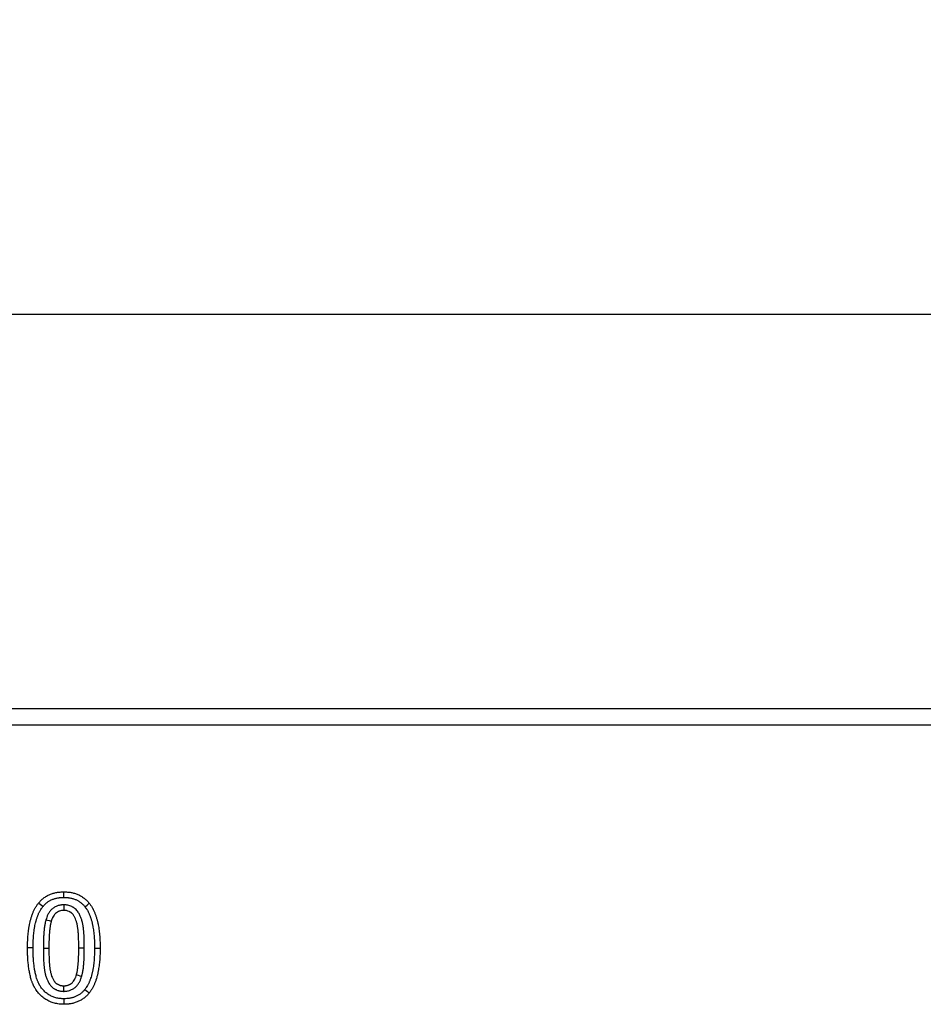
# Model space of a CAD drawing. Extents: x 3548 to 8004, y 648 to 3132.
# Drawn here: x 4211 to 4374, y 2951 to 3129 of the extents above; entities that cross this region are included whole.
import ezdxf

# ---------------------------------------------------------------- set-up
doc = ezdxf.new("R2010")
doc.units = 0
doc.header["$PDSIZE"] = -1
doc.layers.get('0').update_dxf_attribs({"color": 10, "linetype": 'CONTINUOUS'})
doc.layers.get('DEFPOINTS').update_dxf_attribs({"color": 10, "linetype": 'CONTINUOUS'})
doc.layers.add('ACO_DIM', color=10, linetype='CONTINUOUS')
doc.layers.add('ACO_DIM___10', color=10, linetype='CONTINUOUS')
doc.styles.add('ACO', font='trebuc.ttf', dxfattribs={"width": 0.8})
doc.dimstyles.new('ACO', dxfattribs={"dimscale": 10, "dimtxt": 2.5, "dimasz": 2.5, "dimexe": 1.25, "dimexo": 0.625, "dimtad": 1, "dimtxsty": 'ACO', "dimblk": 'OBLIQUE', "dimcen": 2.5, "dimclrd": 256, "dimclre": 256, "dimclrt": 256, "dimazin": 3, "dimtfac": 1, "dimtmove": 0, "dimatfit": 3})

# ---------------------------------------------------------------- blocks, each defined once
blk = doc.blocks.new('_OBLIQUE')
at = {"color": 0, "linetype": 'BYBLOCK'}
blk.add_line((-0.5, -0.5), (0.5, 0.5), dxfattribs=at)
blk = doc.blocks.new('*D7')
at = {"layer": 'ACO_DIM'}
for p, q in [((3566.91, 3010.81), (3566.91, 3094.24)), ((4566.91, 3010.81), (4566.91, 3094.24)), ((3566.91, 3075.49), (4566.91, 3075.49))]:
    blk.add_line(p, q, dxfattribs=at)
at = {"layer": 'DEFPOINTS', "color": 0}
for p in [(4566.91, 3075.49), (3566.91, 3001.44), (4566.91, 3001.44)]:
    blk.add_point(p, dxfattribs=at)
at = {"layer": 'ACO_DIM', "xscale": 37.5, "yscale": 37.5, "zscale": 37.5, "rotation": 180}
blk.add_blockref('_OBLIQUE', (3566.91, 3075.49), dxfattribs=at)
at = {"layer": 'ACO_DIM', "xscale": 37.5, "yscale": 37.5, "zscale": 37.5}
blk.add_blockref('_OBLIQUE', (4566.91, 3075.49), dxfattribs=at)
at = {"layer": 'ACO_DIM', "insert": (4066.91, 3103.94), "char_height": 37.5, "attachment_point": 5, "style": 'ACO'}
blk.add_mtext('1000', dxfattribs=at)
blk = doc.blocks.new('10982_-_1')
at = {"linetype": 'CONTINUOUS'}
for p, q in [((3, 320), (997, 320)), ((997, 317), (3, 317))]:
    blk.add_line(p, q, dxfattribs=at)
at = {"linetype": 'CONTINUOUS', "flags": 128}
for points in [[(652.18, 286), (652.18, 286.3), (652.18, 286.6), (652.18, 287)], [(648.4, 284.34), (648.16, 284.53), (647.93, 284.72), (647.62, 284.97)], [(652.18, 284.67), (652.18, 284.37), (652.18, 284.07), (652.18, 283.67)], [(655.98, 284.31), (656.37, 284.63), (656.75, 284.94)], [(648.96, 281.99), (649.24, 281.9), (649.53, 281.82), (649.92, 281.7)], [(646.64, 276.91), (646.34, 276.9), (646.04, 276.9), (645.64, 276.9)], [(648.49, 276.86), (648.79, 276.86), (649.09, 276.86), (649.49, 276.86)], [(655.87, 276.86), (655.57, 276.86), (655.27, 276.86), (654.87, 276.86)], [(657.72, 276.86), (658.02, 276.86), (658.32, 276.86), (658.72, 276.86)], [(655.4, 271.75), (655.11, 271.84), (654.83, 271.93), (654.44, 272.04)], [(652.18, 269.08), (652.18, 269.38), (652.18, 269.68), (652.18, 270.08)], [(655.96, 269.41), (656.2, 269.22), (656.43, 269.03), (656.74, 268.77)], [(652.18, 267.74), (652.18, 267.44), (652.18, 267.14), (652.18, 266.74)]]:
    blk.add_lwpolyline(points, dxfattribs=at)
at = {"linetype": 'CONTINUOUS'}
for points, knots in [([(647.62, 284.97), (647.76, 285.13), (647.9, 285.3), (648.2, 285.6), (648.37, 285.74), (648.62, 285.94), (648.71, 286), (648.89, 286.12), (648.98, 286.18), (649.17, 286.29), (649.26, 286.34), (649.46, 286.44), (649.56, 286.48), (649.75, 286.57), (649.85, 286.61), (650.06, 286.68), (650.16, 286.71), (650.37, 286.77), (650.47, 286.8), (650.68, 286.85), (650.79, 286.87), (651, 286.91), (651.11, 286.93), (651.27, 286.95), (651.32, 286.95), (651.43, 286.96), (651.48, 286.97), (651.75, 286.99), (651.96, 286.99), (652.18, 287)], [0, 0, 0, 0, 0.125, 0.125, 0.25, 0.25, 0.3125, 0.3125, 0.375, 0.375, 0.4375, 0.4375, 0.5, 0.5, 0.5625, 0.5625, 0.625, 0.625, 0.6875, 0.6875, 0.75, 0.75, 0.8125, 0.8125, 0.84375, 0.84375, 0.875, 0.875, 1, 1, 1, 1]), ([(648.4, 284.34), (648.53, 284.49), (648.65, 284.63), (648.88, 284.86), (649.01, 284.97), (649.22, 285.14), (649.29, 285.19), (649.43, 285.28), (649.5, 285.33), (649.65, 285.41), (649.73, 285.45), (649.88, 285.53), (649.97, 285.57), (650.13, 285.64), (650.21, 285.67), (650.38, 285.73), (650.46, 285.76), (650.62, 285.81), (650.71, 285.83), (650.89, 285.87), (650.98, 285.89), (651.16, 285.92), (651.25, 285.94), (651.39, 285.95), (651.43, 285.96), (651.52, 285.97), (651.56, 285.97), (651.78, 285.99), (651.97, 285.99), (652.18, 286)], [0.0048365, 0.0048365, 0.0048365, 0.0048365, 0.125, 0.125, 0.25, 0.25, 0.3125, 0.3125, 0.375, 0.375, 0.4375, 0.4375, 0.5, 0.5, 0.5625, 0.5625, 0.625, 0.625, 0.6875, 0.6875, 0.75, 0.75, 0.8125, 0.8125, 0.84375, 0.84375, 0.875, 0.875, 0.9953048, 0.9953048, 0.9953048, 0.9953048]), ([(652.18, 287), (652.4, 286.99), (652.61, 286.99), (652.88, 286.97), (652.94, 286.96), (653.04, 286.95), (653.1, 286.95), (653.26, 286.93), (653.37, 286.91), (653.58, 286.87), (653.69, 286.85), (653.9, 286.8), (654, 286.77), (654.31, 286.68), (654.52, 286.6), (654.92, 286.43), (655.11, 286.33), (655.48, 286.11), (655.66, 285.99), (656, 285.72), (656.17, 285.58), (656.47, 285.27), (656.61, 285.11), (656.75, 284.94)], [0, 0, 0, 0, 0.125, 0.125, 0.15625, 0.15625, 0.1875, 0.1875, 0.25, 0.25, 0.3125, 0.3125, 0.375, 0.375, 0.5, 0.5, 0.625, 0.625, 0.75, 0.75, 0.875, 0.875, 1, 1, 1, 1]), ([(652.18, 286), (652.39, 285.99), (652.58, 285.99), (652.8, 285.97), (652.84, 285.97), (652.93, 285.96), (652.98, 285.95), (653.11, 285.94), (653.2, 285.92), (653.38, 285.89), (653.47, 285.87), (653.65, 285.83), (653.74, 285.8), (653.99, 285.73), (654.16, 285.67), (654.48, 285.53), (654.64, 285.45), (654.93, 285.28), (655.08, 285.18), (655.36, 284.96), (655.49, 284.84), (655.72, 284.61), (655.84, 284.47), (655.98, 284.31)], [0.0046721, 0.0046721, 0.0046721, 0.0046721, 0.125, 0.125, 0.15625, 0.15625, 0.1875, 0.1875, 0.25, 0.25, 0.3125, 0.3125, 0.375, 0.375, 0.5, 0.5, 0.625, 0.625, 0.75, 0.75, 0.875, 0.875, 0.9949433, 0.9949433, 0.9949433, 0.9949433]), ([(645.64, 276.9), (645.64, 277.08), (645.64, 277.26), (645.65, 277.52), (645.65, 277.61), (645.65, 277.78), (645.66, 277.87), (645.67, 278.14), (645.68, 278.31), (645.69, 278.58), (645.69, 278.66), (645.7, 278.84), (645.71, 278.93), (645.73, 279.19), (645.75, 279.37), (645.79, 279.72), (645.81, 279.89), (645.85, 280.24), (645.88, 280.42), (645.92, 280.68), (645.93, 280.76), (645.97, 280.94), (645.98, 281.02), (646.04, 281.28), (646.07, 281.45), (646.13, 281.71), (646.16, 281.8), (646.2, 281.97), (646.22, 282.05), (646.27, 282.22), (646.29, 282.31), (646.35, 282.47), (646.37, 282.56), (646.43, 282.72), (646.46, 282.81), (646.52, 282.97), (646.55, 283.06), (646.61, 283.22), (646.65, 283.3), (646.72, 283.46), (646.75, 283.54), (646.83, 283.7), (646.87, 283.78), (646.95, 283.94), (646.99, 284.02), (647.12, 284.25), (647.21, 284.4), (647.36, 284.62), (647.41, 284.69), (647.51, 284.83), (647.57, 284.9), (647.62, 284.97)], [0, 0, 0, 0, 0.0625, 0.0625, 0.09375, 0.09375, 0.125, 0.125, 0.1875, 0.1875, 0.21875, 0.21875, 0.25, 0.25, 0.3125, 0.3125, 0.375, 0.375, 0.4375, 0.4375, 0.46875, 0.46875, 0.5, 0.5, 0.5625, 0.5625, 0.59375, 0.59375, 0.625, 0.625, 0.65625, 0.65625, 0.6875, 0.6875, 0.71875, 0.71875, 0.75, 0.75, 0.78125, 0.78125, 0.8125, 0.8125, 0.84375, 0.84375, 0.875, 0.875, 0.9375, 0.9375, 0.96875, 0.96875, 1, 1, 1, 1]), ([(646.64, 276.91), (646.64, 277.08), (646.64, 277.25), (646.65, 277.5), (646.65, 277.58), (646.65, 277.75), (646.66, 277.84), (646.67, 278.09), (646.67, 278.27), (646.69, 278.52), (646.69, 278.61), (646.7, 278.77), (646.71, 278.85), (646.73, 279.1), (646.75, 279.27), (646.78, 279.61), (646.8, 279.78), (646.84, 280.1), (646.86, 280.27), (646.9, 280.51), (646.92, 280.59), (646.95, 280.75), (646.96, 280.83), (647.01, 281.07), (647.05, 281.23), (647.11, 281.48), (647.13, 281.56), (647.17, 281.71), (647.19, 281.79), (647.23, 281.94), (647.25, 282.02), (647.3, 282.17), (647.32, 282.25), (647.38, 282.4), (647.4, 282.48), (647.46, 282.63), (647.48, 282.7), (647.54, 282.84), (647.57, 282.91), (647.63, 283.05), (647.66, 283.12), (647.73, 283.27), (647.76, 283.34), (647.83, 283.47), (647.87, 283.54), (647.98, 283.74), (648.06, 283.87), (648.18, 284.05), (648.22, 284.1), (648.3, 284.22), (648.35, 284.28), (648.4, 284.34)], [0.0008157, 0.0008157, 0.0008157, 0.0008157, 0.0625, 0.0625, 0.09375, 0.09375, 0.125, 0.125, 0.1875, 0.1875, 0.21875, 0.21875, 0.25, 0.25, 0.3125, 0.3125, 0.375, 0.375, 0.4375, 0.4375, 0.46875, 0.46875, 0.5, 0.5, 0.5625, 0.5625, 0.59375, 0.59375, 0.625, 0.625, 0.65625, 0.65625, 0.6875, 0.6875, 0.71875, 0.71875, 0.75, 0.75, 0.78125, 0.78125, 0.8125, 0.8125, 0.84375, 0.84375, 0.875, 0.875, 0.9375, 0.9375, 0.96875, 0.96875, 0.9970167, 0.9970167, 0.9970167, 0.9970167]), ([(652.18, 284.67), (652.16, 284.67), (652.15, 284.67), (652.13, 284.67), (652.07, 284.66), (651.99, 284.66), (651.86, 284.65), (651.81, 284.65), (651.72, 284.63), (651.67, 284.63), (651.41, 284.59), (651.22, 284.54), (650.95, 284.44), (650.86, 284.4), (650.68, 284.32), (650.59, 284.27), (650.34, 284.12), (650.17, 284), (649.93, 283.78), (649.86, 283.71), (649.72, 283.55), (649.66, 283.47), (649.49, 283.23), (649.4, 283.07), (649.28, 282.83), (649.24, 282.75), (649.17, 282.59), (649.14, 282.51), (649.05, 282.29), (649.01, 282.14), (648.97, 282.01), (648.96, 282.01), (648.96, 282), (648.96, 281.99)], [-0.014124, -0.014124, -0.014124, -0.014124, 0, 0, 0, 0.0625, 0.0625, 0.09375, 0.09375, 0.125, 0.125, 0.25, 0.25, 0.3125, 0.3125, 0.375, 0.375, 0.5, 0.5, 0.5625, 0.5625, 0.625, 0.625, 0.75, 0.75, 0.8125, 0.8125, 0.875, 0.875, 1, 1, 1, 1.007946, 1.007946, 1.007946, 1.007946]), ([(655.87, 276.86), (655.87, 276.86), (655.87, 276.86), (655.87, 276.86), (655.87, 277.03), (655.87, 277.2), (655.87, 277.55), (655.87, 277.73), (655.86, 278.08), (655.85, 278.25), (655.84, 278.59), (655.84, 278.76), (655.82, 279.11), (655.81, 279.29), (655.79, 279.56), (655.79, 279.65), (655.77, 279.82), (655.77, 279.9), (655.75, 280.08), (655.74, 280.17), (655.72, 280.35), (655.71, 280.45), (655.69, 280.63), (655.67, 280.72), (655.65, 280.9), (655.63, 280.99), (655.6, 281.17), (655.58, 281.27), (655.55, 281.42), (655.54, 281.47), (655.51, 281.57), (655.5, 281.62), (655.46, 281.77), (655.44, 281.86), (655.38, 282.04), (655.35, 282.14), (655.25, 282.41), (655.17, 282.6), (654.99, 282.98), (654.89, 283.17), (654.68, 283.47), (654.61, 283.57), (654.44, 283.76), (654.34, 283.85), (654.19, 283.98), (654.14, 284.02), (654.03, 284.1), (653.97, 284.14), (653.86, 284.21), (653.81, 284.24), (653.7, 284.3), (653.65, 284.33), (653.37, 284.46), (653.14, 284.54), (652.83, 284.61), (652.77, 284.62), (652.64, 284.64), (652.58, 284.64), (652.41, 284.66), (652.31, 284.66), (652.23, 284.67), (652.21, 284.67), (652.19, 284.67), (652.18, 284.67)], [-0.000338, -0.000338, -0.000338, -0.000338, 0, 0, 0, 0.0625, 0.0625, 0.125, 0.125, 0.1875, 0.1875, 0.25, 0.25, 0.3125, 0.3125, 0.34375, 0.34375, 0.375, 0.375, 0.40625, 0.40625, 0.4375, 0.4375, 0.46875, 0.46875, 0.5, 0.5, 0.53125, 0.53125, 0.546875, 0.546875, 0.5625, 0.5625, 0.59375, 0.59375, 0.625, 0.625, 0.6875, 0.6875, 0.75, 0.75, 0.78125, 0.78125, 0.8125, 0.8125, 0.828125, 0.828125, 0.84375, 0.84375, 0.859375, 0.859375, 0.875, 0.875, 0.9375, 0.9375, 0.953125, 0.953125, 0.96875, 0.96875, 1, 1, 1, 1.005661, 1.005661, 1.005661, 1.005661]), ([(655.98, 284.31), (656.03, 284.25), (656.07, 284.19), (656.16, 284.08), (656.19, 284.02), (656.27, 283.9), (656.32, 283.84), (656.4, 283.71), (656.44, 283.64), (656.49, 283.54), (656.51, 283.51), (656.54, 283.45), (656.56, 283.42), (656.61, 283.32), (656.64, 283.25), (656.7, 283.11), (656.74, 283.03), (656.8, 282.89), (656.83, 282.81), (656.89, 282.66), (656.92, 282.59), (656.97, 282.44), (657, 282.37), (657.05, 282.22), (657.07, 282.15), (657.12, 281.99), (657.14, 281.91), (657.18, 281.75), (657.21, 281.68), (657.25, 281.52), (657.26, 281.45), (657.3, 281.29), (657.32, 281.21), (657.35, 281.05), (657.37, 280.97), (657.45, 280.56), (657.5, 280.23), (657.56, 279.74), (657.58, 279.57), (657.61, 279.23), (657.63, 279.06), (657.65, 278.81), (657.66, 278.73), (657.67, 278.57), (657.67, 278.48), (657.69, 278.23), (657.69, 278.05), (657.7, 277.8), (657.71, 277.71), (657.71, 277.55), (657.71, 277.46), (657.72, 277.21), (657.72, 277.04), (657.72, 276.86)], [0.0031291, 0.0031291, 0.0031291, 0.0031291, 0.03125, 0.03125, 0.0625, 0.0625, 0.09375, 0.09375, 0.125, 0.125, 0.140625, 0.140625, 0.15625, 0.15625, 0.1875, 0.1875, 0.21875, 0.21875, 0.25, 0.25, 0.28125, 0.28125, 0.3125, 0.3125, 0.34375, 0.34375, 0.375, 0.375, 0.40625, 0.40625, 0.4375, 0.4375, 0.46875, 0.46875, 0.5, 0.5, 0.625, 0.625, 0.6875, 0.6875, 0.75, 0.75, 0.78125, 0.78125, 0.8125, 0.8125, 0.875, 0.875, 0.90625, 0.90625, 0.9375, 0.9375, 0.9993166, 0.9993166, 0.9993166, 0.9993166]), ([(656.75, 284.94), (656.81, 284.87), (656.86, 284.8), (656.97, 284.66), (657.02, 284.59), (657.12, 284.44), (657.16, 284.37), (657.25, 284.22), (657.3, 284.14), (657.37, 284.03), (657.39, 283.99), (657.43, 283.91), (657.45, 283.87), (657.51, 283.75), (657.54, 283.67), (657.62, 283.51), (657.65, 283.43), (657.72, 283.27), (657.76, 283.19), (657.82, 283.03), (657.85, 282.94), (657.91, 282.78), (657.94, 282.69), (658, 282.53), (658.02, 282.44), (658.08, 282.27), (658.1, 282.19), (658.15, 282.02), (658.17, 281.93), (658.22, 281.76), (658.24, 281.68), (658.28, 281.51), (658.29, 281.42), (658.33, 281.25), (658.35, 281.16), (658.43, 280.73), (658.49, 280.38), (658.55, 279.86), (658.57, 279.68), (658.61, 279.33), (658.63, 279.15), (658.65, 278.89), (658.65, 278.8), (658.67, 278.63), (658.67, 278.54), (658.68, 278.27), (658.69, 278.1), (658.7, 277.83), (658.7, 277.75), (658.71, 277.57), (658.71, 277.48), (658.72, 277.22), (658.72, 277.04), (658.72, 276.86)], [0, 0, 0, 0, 0.03125, 0.03125, 0.0625, 0.0625, 0.09375, 0.09375, 0.125, 0.125, 0.140625, 0.140625, 0.15625, 0.15625, 0.1875, 0.1875, 0.21875, 0.21875, 0.25, 0.25, 0.28125, 0.28125, 0.3125, 0.3125, 0.34375, 0.34375, 0.375, 0.375, 0.40625, 0.40625, 0.4375, 0.4375, 0.46875, 0.46875, 0.5, 0.5, 0.625, 0.625, 0.6875, 0.6875, 0.75, 0.75, 0.78125, 0.78125, 0.8125, 0.8125, 0.875, 0.875, 0.90625, 0.90625, 0.9375, 0.9375, 1, 1, 1, 1]), ([(652.18, 283.67), (652.11, 283.66), (652.04, 283.66), (651.94, 283.65), (651.91, 283.65), (651.84, 283.64), (651.81, 283.64), (651.64, 283.61), (651.51, 283.58), (651.32, 283.51), (651.25, 283.48), (651.13, 283.42), (651.07, 283.39), (650.9, 283.29), (650.79, 283.21), (650.64, 283.07), (650.59, 283.02), (650.5, 282.92), (650.46, 282.87), (650.34, 282.7), (650.27, 282.58), (650.18, 282.4), (650.15, 282.34), (650.1, 282.21), (650.07, 282.15), (650, 281.96), (649.96, 281.83), (649.92, 281.7)], [0, 0, 0, 0, 0.0625, 0.0625, 0.09375, 0.09375, 0.125, 0.125, 0.25, 0.25, 0.3125, 0.3125, 0.375, 0.375, 0.5, 0.5, 0.5625, 0.5625, 0.625, 0.625, 0.75, 0.75, 0.8125, 0.8125, 0.875, 0.875, 1, 1, 1, 1]), ([(654.87, 276.86), (654.87, 277.03), (654.87, 277.2), (654.87, 277.54), (654.87, 277.71), (654.86, 278.05), (654.85, 278.22), (654.84, 278.55), (654.84, 278.72), (654.82, 279.06), (654.81, 279.23), (654.8, 279.48), (654.79, 279.57), (654.78, 279.74), (654.77, 279.82), (654.75, 279.99), (654.75, 280.07), (654.73, 280.24), (654.72, 280.33), (654.7, 280.49), (654.68, 280.58), (654.66, 280.74), (654.65, 280.83), (654.62, 280.99), (654.6, 281.08), (654.58, 281.2), (654.57, 281.24), (654.55, 281.32), (654.54, 281.37), (654.5, 281.49), (654.48, 281.57), (654.43, 281.73), (654.4, 281.81), (654.31, 282.05), (654.25, 282.21), (654.11, 282.51), (654.02, 282.66), (653.88, 282.87), (653.83, 282.94), (653.72, 283.06), (653.65, 283.12), (653.56, 283.21), (653.53, 283.23), (653.46, 283.28), (653.42, 283.31), (653.35, 283.35), (653.31, 283.37), (653.24, 283.41), (653.2, 283.43), (653.01, 283.52), (652.85, 283.58), (652.64, 283.62), (652.6, 283.63), (652.52, 283.64), (652.47, 283.65), (652.35, 283.66), (652.26, 283.66), (652.18, 283.67)], [0, 0, 0, 0, 0.0625, 0.0625, 0.125, 0.125, 0.1875, 0.1875, 0.25, 0.25, 0.3125, 0.3125, 0.34375, 0.34375, 0.375, 0.375, 0.40625, 0.40625, 0.4375, 0.4375, 0.46875, 0.46875, 0.5, 0.5, 0.53125, 0.53125, 0.546875, 0.546875, 0.5625, 0.5625, 0.59375, 0.59375, 0.625, 0.625, 0.6875, 0.6875, 0.75, 0.75, 0.78125, 0.78125, 0.8125, 0.8125, 0.828125, 0.828125, 0.84375, 0.84375, 0.859375, 0.859375, 0.875, 0.875, 0.9375, 0.9375, 0.953125, 0.953125, 0.96875, 0.96875, 1, 1, 1, 1]), ([(648.96, 281.99), (648.96, 281.98), (648.95, 281.97), (648.95, 281.96), (648.92, 281.87), (648.9, 281.76), (648.85, 281.59), (648.84, 281.54), (648.81, 281.42), (648.8, 281.36), (648.75, 281.08), (648.71, 280.86), (648.66, 280.43), (648.63, 280.21), (648.59, 279.79), (648.57, 279.58), (648.55, 279.15), (648.53, 278.94), (648.52, 278.52), (648.51, 278.32), (648.49, 277.69), (648.49, 277.27), (648.49, 276.87), (648.49, 276.87), (648.49, 276.87), (648.49, 276.86)], [-0.005308, -0.005308, -0.005308, -0.005308, 0, 0, 0, 0.0625, 0.0625, 0.09375, 0.09375, 0.125, 0.125, 0.25, 0.25, 0.375, 0.375, 0.5, 0.5, 0.625, 0.625, 0.75, 0.75, 1, 1, 1, 1.001493, 1.001493, 1.001493, 1.001493]), ([(649.92, 281.7), (649.89, 281.61), (649.86, 281.51), (649.83, 281.36), (649.81, 281.31), (649.79, 281.21), (649.78, 281.16), (649.73, 280.91), (649.7, 280.71), (649.65, 280.31), (649.63, 280.11), (649.59, 279.7), (649.57, 279.5), (649.54, 279.1), (649.53, 278.89), (649.52, 278.49), (649.51, 278.28), (649.49, 277.68), (649.49, 277.27), (649.49, 276.86)], [0, 0, 0, 0, 0.0625, 0.0625, 0.09375, 0.09375, 0.125, 0.125, 0.25, 0.25, 0.375, 0.375, 0.5, 0.5, 0.625, 0.625, 0.75, 0.75, 1, 1, 1, 1]), ([(652.18, 266.74), (652.04, 266.75), (651.89, 266.75), (651.68, 266.76), (651.61, 266.77), (651.47, 266.78), (651.4, 266.79), (651.18, 266.81), (651.04, 266.83), (650.76, 266.89), (650.62, 266.92), (650.21, 267.03), (649.94, 267.12), (649.54, 267.29), (649.41, 267.35), (649.16, 267.49), (649.04, 267.56), (648.8, 267.71), (648.68, 267.79), (648.45, 267.96), (648.34, 268.05), (648.12, 268.24), (648.02, 268.34), (647.82, 268.54), (647.72, 268.64), (647.53, 268.85), (647.44, 268.97), (647.27, 269.19), (647.19, 269.31), (647.07, 269.49), (647.04, 269.55), (646.96, 269.68), (646.93, 269.74), (646.88, 269.83), (646.86, 269.86), (646.83, 269.93), (646.81, 269.96), (646.76, 270.05), (646.73, 270.12), (646.67, 270.25), (646.65, 270.32), (646.59, 270.45), (646.56, 270.51), (646.51, 270.65), (646.48, 270.71), (646.44, 270.85), (646.41, 270.91), (646.34, 271.12), (646.3, 271.25), (646.22, 271.53), (646.19, 271.67), (646.12, 271.94), (646.08, 272.08), (646.04, 272.29), (646.03, 272.36), (646, 272.5), (645.99, 272.57), (645.95, 272.78), (645.92, 272.92), (645.88, 273.2), (645.86, 273.35), (645.82, 273.63), (645.81, 273.77), (645.77, 274.05), (645.76, 274.2), (645.73, 274.48), (645.72, 274.62), (645.7, 274.91), (645.69, 275.05), (645.68, 275.33), (645.67, 275.48), (645.66, 275.76), (645.66, 275.9), (645.65, 276.33), (645.64, 276.62), (645.64, 276.9)], [0, 0, 0, 0, 0.03125, 0.03125, 0.046875, 0.046875, 0.0625, 0.0625, 0.09375, 0.09375, 0.125, 0.125, 0.1875, 0.1875, 0.21875, 0.21875, 0.25, 0.25, 0.28125, 0.28125, 0.3125, 0.3125, 0.34375, 0.34375, 0.375, 0.375, 0.40625, 0.40625, 0.4375, 0.4375, 0.453125, 0.453125, 0.46875, 0.46875, 0.476562, 0.476562, 0.484375, 0.484375, 0.5, 0.5, 0.515625, 0.515625, 0.53125, 0.53125, 0.546875, 0.546875, 0.5625, 0.5625, 0.59375, 0.59375, 0.625, 0.625, 0.65625, 0.65625, 0.671875, 0.671875, 0.6875, 0.6875, 0.71875, 0.71875, 0.75, 0.75, 0.78125, 0.78125, 0.8125, 0.8125, 0.84375, 0.84375, 0.875, 0.875, 0.90625, 0.90625, 0.9375, 0.9375, 1, 1, 1, 1]), ([(652.18, 267.74), (652.05, 267.75), (651.92, 267.75), (651.74, 267.76), (651.68, 267.77), (651.56, 267.77), (651.5, 267.78), (651.33, 267.8), (651.21, 267.82), (650.97, 267.86), (650.85, 267.89), (650.51, 267.98), (650.29, 268.06), (649.97, 268.2), (649.86, 268.25), (649.65, 268.36), (649.55, 268.42), (649.35, 268.54), (649.25, 268.61), (649.07, 268.75), (648.98, 268.82), (648.8, 268.97), (648.71, 269.06), (648.54, 269.23), (648.45, 269.32), (648.29, 269.5), (648.22, 269.59), (648.08, 269.77), (648.02, 269.86), (647.92, 270.02), (647.89, 270.07), (647.83, 270.18), (647.8, 270.23), (647.76, 270.31), (647.74, 270.33), (647.72, 270.38), (647.71, 270.4), (647.67, 270.48), (647.64, 270.53), (647.59, 270.65), (647.56, 270.71), (647.51, 270.83), (647.49, 270.89), (647.44, 271.01), (647.42, 271.07), (647.38, 271.18), (647.36, 271.24), (647.3, 271.42), (647.26, 271.54), (647.19, 271.79), (647.15, 271.92), (647.09, 272.18), (647.06, 272.3), (647.02, 272.49), (647.01, 272.56), (646.98, 272.69), (646.97, 272.76), (646.93, 272.96), (646.91, 273.09), (646.87, 273.35), (646.85, 273.48), (646.82, 273.75), (646.8, 273.89), (646.77, 274.16), (646.75, 274.29), (646.73, 274.56), (646.72, 274.7), (646.7, 274.97), (646.69, 275.11), (646.68, 275.39), (646.67, 275.52), (646.66, 275.8), (646.66, 275.93), (646.65, 276.34), (646.64, 276.62), (646.64, 276.91)], [0.0019482, 0.0019482, 0.0019482, 0.0019482, 0.03125, 0.03125, 0.046875, 0.046875, 0.0625, 0.0625, 0.09375, 0.09375, 0.125, 0.125, 0.1875, 0.1875, 0.21875, 0.21875, 0.25, 0.25, 0.28125, 0.28125, 0.3125, 0.3125, 0.34375, 0.34375, 0.375, 0.375, 0.40625, 0.40625, 0.4375, 0.4375, 0.453125, 0.453125, 0.46875, 0.46875, 0.4765625, 0.4765625, 0.484375, 0.484375, 0.5, 0.5, 0.515625, 0.515625, 0.53125, 0.53125, 0.546875, 0.546875, 0.5625, 0.5625, 0.59375, 0.59375, 0.625, 0.625, 0.65625, 0.65625, 0.671875, 0.671875, 0.6875, 0.6875, 0.71875, 0.71875, 0.75, 0.75, 0.78125, 0.78125, 0.8125, 0.8125, 0.84375, 0.84375, 0.875, 0.875, 0.90625, 0.90625, 0.9375, 0.9375, 0.9994974, 0.9994974, 0.9994974, 0.9994974]), ([(648.49, 276.86), (648.49, 276.86), (648.49, 276.86), (648.49, 276.86), (648.49, 276.52), (648.49, 276.18), (648.5, 275.66), (648.5, 275.49), (648.52, 275.13), (648.52, 274.96), (648.54, 274.61), (648.55, 274.45), (648.57, 274.18), (648.57, 274.09), (648.59, 273.91), (648.59, 273.82), (648.61, 273.64), (648.62, 273.55), (648.64, 273.38), (648.65, 273.29), (648.67, 273.12), (648.68, 273.02), (648.71, 272.84), (648.73, 272.74), (648.76, 272.55), (648.78, 272.45), (648.82, 272.27), (648.84, 272.18), (648.89, 271.98), (648.92, 271.88), (648.98, 271.69), (649.01, 271.6), (649.11, 271.31), (649.19, 271.13), (649.33, 270.85), (649.37, 270.76), (649.48, 270.57), (649.53, 270.48), (649.64, 270.33), (649.67, 270.28), (649.75, 270.17), (649.79, 270.12), (649.92, 269.97), (650.02, 269.88), (650.18, 269.75), (650.23, 269.7), (650.34, 269.63), (650.39, 269.59), (650.5, 269.52), (650.56, 269.49), (650.66, 269.44), (650.72, 269.41), (650.88, 269.33), (650.99, 269.29), (651.17, 269.23), (651.23, 269.21), (651.35, 269.17), (651.42, 269.16), (651.54, 269.14), (651.6, 269.13), (651.72, 269.11), (651.78, 269.1), (651.95, 269.09), (652.05, 269.08), (652.13, 269.08), (652.15, 269.08), (652.16, 269.08), (652.18, 269.08)], [-0.000891, -0.000891, -0.000891, -0.000891, 0, 0, 0, 0.125, 0.125, 0.1875, 0.1875, 0.25, 0.25, 0.3125, 0.3125, 0.34375, 0.34375, 0.375, 0.375, 0.40625, 0.40625, 0.4375, 0.4375, 0.46875, 0.46875, 0.5, 0.5, 0.53125, 0.53125, 0.5625, 0.5625, 0.59375, 0.59375, 0.625, 0.625, 0.6875, 0.6875, 0.71875, 0.71875, 0.75, 0.75, 0.765625, 0.765625, 0.78125, 0.78125, 0.8125, 0.8125, 0.828125, 0.828125, 0.84375, 0.84375, 0.859375, 0.859375, 0.875, 0.875, 0.90625, 0.90625, 0.921875, 0.921875, 0.9375, 0.9375, 0.953125, 0.953125, 0.96875, 0.96875, 1, 1, 1, 1.005645, 1.005645, 1.005645, 1.005645]), ([(649.49, 276.86), (649.49, 276.53), (649.49, 276.19), (649.5, 275.68), (649.5, 275.51), (649.52, 275.18), (649.52, 275.01), (649.54, 274.67), (649.55, 274.5), (649.56, 274.25), (649.57, 274.16), (649.58, 274), (649.59, 273.91), (649.61, 273.74), (649.62, 273.66), (649.63, 273.49), (649.64, 273.41), (649.66, 273.24), (649.67, 273.16), (649.7, 272.99), (649.71, 272.91), (649.74, 272.74), (649.76, 272.66), (649.8, 272.49), (649.81, 272.41), (649.86, 272.25), (649.88, 272.16), (649.93, 272), (649.96, 271.92), (650.04, 271.68), (650.11, 271.53), (650.22, 271.3), (650.26, 271.23), (650.34, 271.08), (650.38, 271.01), (650.45, 270.9), (650.48, 270.87), (650.53, 270.8), (650.56, 270.77), (650.64, 270.67), (650.7, 270.61), (650.8, 270.53), (650.83, 270.5), (650.9, 270.45), (650.94, 270.43), (651.01, 270.39), (651.05, 270.37), (651.12, 270.33), (651.16, 270.31), (651.27, 270.25), (651.35, 270.22), (651.47, 270.18), (651.51, 270.17), (651.59, 270.15), (651.63, 270.14), (651.72, 270.12), (651.76, 270.11), (651.84, 270.1), (651.88, 270.1), (652.01, 270.09), (652.1, 270.08), (652.18, 270.08)], [0, 0, 0, 0, 0.125, 0.125, 0.1875, 0.1875, 0.25, 0.25, 0.3125, 0.3125, 0.34375, 0.34375, 0.375, 0.375, 0.40625, 0.40625, 0.4375, 0.4375, 0.46875, 0.46875, 0.5, 0.5, 0.53125, 0.53125, 0.5625, 0.5625, 0.59375, 0.59375, 0.625, 0.625, 0.6875, 0.6875, 0.71875, 0.71875, 0.75, 0.75, 0.765625, 0.765625, 0.78125, 0.78125, 0.8125, 0.8125, 0.828125, 0.828125, 0.84375, 0.84375, 0.859375, 0.859375, 0.875, 0.875, 0.90625, 0.90625, 0.921875, 0.921875, 0.9375, 0.9375, 0.953125, 0.953125, 0.96875, 0.96875, 1, 1, 1, 1]), ([(654.44, 272.04), (654.47, 272.14), (654.5, 272.24), (654.53, 272.38), (654.54, 272.43), (654.57, 272.53), (654.58, 272.58), (654.63, 272.83), (654.66, 273.03), (654.71, 273.43), (654.73, 273.63), (654.77, 274.03), (654.79, 274.24), (654.82, 274.64), (654.83, 274.84), (654.84, 275.25), (654.85, 275.45), (654.87, 276.05), (654.87, 276.46), (654.87, 276.86)], [0, 0, 0, 0, 0.0625, 0.0625, 0.09375, 0.09375, 0.125, 0.125, 0.25, 0.25, 0.375, 0.375, 0.5, 0.5, 0.625, 0.625, 0.75, 0.75, 1, 1, 1, 1]), ([(655.4, 271.75), (655.4, 271.76), (655.41, 271.77), (655.41, 271.78), (655.43, 271.88), (655.46, 271.98), (655.5, 272.15), (655.52, 272.21), (655.54, 272.32), (655.56, 272.38), (655.61, 272.66), (655.65, 272.88), (655.7, 273.31), (655.73, 273.53), (655.77, 273.95), (655.78, 274.16), (655.81, 274.58), (655.82, 274.79), (655.84, 275.21), (655.85, 275.42), (655.87, 276.04), (655.87, 276.45), (655.87, 276.86), (655.87, 276.86), (655.87, 276.86), (655.87, 276.86)], [-0.005361, -0.005361, -0.005361, -0.005361, 0, 0, 0, 0.0625, 0.0625, 0.09375, 0.09375, 0.125, 0.125, 0.25, 0.25, 0.375, 0.375, 0.5, 0.5, 0.625, 0.625, 0.75, 0.75, 1, 1, 1, 1.000567, 1.000567, 1.000567, 1.000567]), ([(657.72, 276.86), (657.72, 276.69), (657.72, 276.52), (657.71, 276.27), (657.71, 276.18), (657.71, 276.01), (657.7, 275.93), (657.69, 275.67), (657.68, 275.5), (657.67, 275.24), (657.67, 275.16), (657.66, 274.99), (657.65, 274.91), (657.63, 274.66), (657.61, 274.49), (657.58, 274.15), (657.56, 273.98), (657.52, 273.65), (657.49, 273.49), (657.46, 273.25), (657.44, 273.17), (657.41, 273.01), (657.4, 272.93), (657.36, 272.76), (657.34, 272.68), (657.31, 272.51), (657.29, 272.43), (657.26, 272.27), (657.24, 272.2), (657.2, 272.05), (657.18, 271.97), (657.11, 271.74), (657.06, 271.58), (656.98, 271.35), (656.96, 271.27), (656.9, 271.12), (656.88, 271.05), (656.82, 270.91), (656.79, 270.84), (656.73, 270.7), (656.7, 270.62), (656.63, 270.48), (656.6, 270.41), (656.53, 270.27), (656.49, 270.21), (656.38, 270.01), (656.3, 269.88), (656.18, 269.7), (656.14, 269.64), (656.06, 269.53), (656.01, 269.47), (655.96, 269.41)], [0.0006824, 0.0006824, 0.0006824, 0.0006824, 0.0625, 0.0625, 0.09375, 0.09375, 0.125, 0.125, 0.1875, 0.1875, 0.21875, 0.21875, 0.25, 0.25, 0.3125, 0.3125, 0.375, 0.375, 0.4375, 0.4375, 0.46875, 0.46875, 0.5, 0.5, 0.53125, 0.53125, 0.5625, 0.5625, 0.59375, 0.59375, 0.625, 0.625, 0.6875, 0.6875, 0.71875, 0.71875, 0.75, 0.75, 0.78125, 0.78125, 0.8125, 0.8125, 0.84375, 0.84375, 0.875, 0.875, 0.9375, 0.9375, 0.96875, 0.96875, 0.9970194, 0.9970194, 0.9970194, 0.9970194]), ([(658.72, 276.86), (658.72, 276.69), (658.72, 276.51), (658.71, 276.25), (658.71, 276.16), (658.7, 275.98), (658.7, 275.89), (658.69, 275.63), (658.68, 275.45), (658.67, 275.19), (658.67, 275.1), (658.65, 274.92), (658.65, 274.83), (658.63, 274.57), (658.61, 274.39), (658.57, 274.04), (658.55, 273.87), (658.51, 273.52), (658.48, 273.34), (658.44, 273.08), (658.43, 272.99), (658.39, 272.82), (658.38, 272.73), (658.34, 272.56), (658.32, 272.47), (658.29, 272.3), (658.27, 272.22), (658.23, 272.04), (658.21, 271.96), (658.16, 271.79), (658.14, 271.7), (658.07, 271.45), (658.02, 271.28), (657.93, 271.03), (657.9, 270.94), (657.84, 270.78), (657.81, 270.69), (657.75, 270.53), (657.71, 270.45), (657.64, 270.29), (657.61, 270.21), (657.53, 270.05), (657.49, 269.97), (657.41, 269.81), (657.37, 269.73), (657.24, 269.5), (657.15, 269.35), (657, 269.13), (656.95, 269.06), (656.85, 268.91), (656.79, 268.84), (656.74, 268.77)], [0, 0, 0, 0, 0.0625, 0.0625, 0.09375, 0.09375, 0.125, 0.125, 0.1875, 0.1875, 0.21875, 0.21875, 0.25, 0.25, 0.3125, 0.3125, 0.375, 0.375, 0.4375, 0.4375, 0.46875, 0.46875, 0.5, 0.5, 0.53125, 0.53125, 0.5625, 0.5625, 0.59375, 0.59375, 0.625, 0.625, 0.6875, 0.6875, 0.71875, 0.71875, 0.75, 0.75, 0.78125, 0.78125, 0.8125, 0.8125, 0.84375, 0.84375, 0.875, 0.875, 0.9375, 0.9375, 0.96875, 0.96875, 1, 1, 1, 1]), ([(652.18, 270.08), (652.25, 270.08), (652.32, 270.08), (652.42, 270.09), (652.45, 270.09), (652.52, 270.1), (652.55, 270.11), (652.65, 270.12), (652.72, 270.14), (652.85, 270.17), (652.91, 270.19), (653.04, 270.24), (653.1, 270.26), (653.23, 270.32), (653.29, 270.35), (653.46, 270.45), (653.57, 270.54), (653.72, 270.67), (653.77, 270.72), (653.86, 270.82), (653.9, 270.88), (654.02, 271.04), (654.09, 271.16), (654.18, 271.34), (654.21, 271.4), (654.26, 271.53), (654.29, 271.59), (654.36, 271.78), (654.4, 271.91), (654.44, 272.04)], [0, 0, 0, 0, 0.0625, 0.0625, 0.09375, 0.09375, 0.125, 0.125, 0.1875, 0.1875, 0.25, 0.25, 0.3125, 0.3125, 0.375, 0.375, 0.5, 0.5, 0.5625, 0.5625, 0.625, 0.625, 0.75, 0.75, 0.8125, 0.8125, 0.875, 0.875, 1, 1, 1, 1]), ([(652.18, 269.08), (652.19, 269.08), (652.21, 269.08), (652.22, 269.08), (652.29, 269.08), (652.37, 269.08), (652.5, 269.09), (652.55, 269.1), (652.64, 269.11), (652.69, 269.12), (652.85, 269.14), (652.95, 269.16), (653.13, 269.21), (653.22, 269.24), (653.41, 269.3), (653.5, 269.34), (653.68, 269.43), (653.77, 269.47), (654.03, 269.63), (654.19, 269.75), (654.42, 269.96), (654.5, 270.03), (654.64, 270.19), (654.7, 270.28), (654.87, 270.52), (654.96, 270.67), (655.08, 270.91), (655.12, 270.99), (655.19, 271.15), (655.22, 271.23), (655.31, 271.46), (655.35, 271.6), (655.39, 271.73), (655.4, 271.74), (655.4, 271.75), (655.4, 271.75)], [-0.014052, -0.014052, -0.014052, -0.014052, 0, 0, 0, 0.0625, 0.0625, 0.09375, 0.09375, 0.125, 0.125, 0.1875, 0.1875, 0.25, 0.25, 0.3125, 0.3125, 0.375, 0.375, 0.5, 0.5, 0.5625, 0.5625, 0.625, 0.625, 0.75, 0.75, 0.8125, 0.8125, 0.875, 0.875, 1, 1, 1, 1.007998, 1.007998, 1.007998, 1.007998]), ([(655.96, 269.41), (655.83, 269.25), (655.71, 269.11), (655.48, 268.88), (655.35, 268.77), (655.07, 268.55), (654.93, 268.46), (654.71, 268.33), (654.63, 268.29), (654.47, 268.21), (654.39, 268.17), (654.23, 268.1), (654.15, 268.07), (653.98, 268.01), (653.9, 267.98), (653.73, 267.94), (653.65, 267.91), (653.47, 267.87), (653.38, 267.85), (653.2, 267.82), (653.11, 267.81), (652.97, 267.79), (652.93, 267.78), (652.84, 267.77), (652.79, 267.77), (652.58, 267.75), (652.39, 267.75), (652.18, 267.74)], [0.0048458, 0.0048458, 0.0048458, 0.0048458, 0.125, 0.125, 0.25, 0.25, 0.375, 0.375, 0.4375, 0.4375, 0.5, 0.5, 0.5625, 0.5625, 0.625, 0.625, 0.6875, 0.6875, 0.75, 0.75, 0.8125, 0.8125, 0.84375, 0.84375, 0.875, 0.875, 0.9948489, 0.9948489, 0.9948489, 0.9948489]), ([(656.74, 268.77), (656.6, 268.61), (656.46, 268.45), (656.15, 268.14), (655.99, 268), (655.65, 267.74), (655.47, 267.62), (655.19, 267.45), (655.1, 267.4), (654.9, 267.31), (654.8, 267.26), (654.61, 267.18), (654.51, 267.14), (654.3, 267.06), (654.2, 267.03), (653.99, 266.97), (653.89, 266.94), (653.68, 266.89), (653.57, 266.87), (653.36, 266.83), (653.25, 266.82), (653.09, 266.8), (653.04, 266.79), (652.93, 266.78), (652.88, 266.77), (652.61, 266.75), (652.4, 266.75), (652.18, 266.74)], [0, 0, 0, 0, 0.125, 0.125, 0.25, 0.25, 0.375, 0.375, 0.4375, 0.4375, 0.5, 0.5, 0.5625, 0.5625, 0.625, 0.625, 0.6875, 0.6875, 0.75, 0.75, 0.8125, 0.8125, 0.84375, 0.84375, 0.875, 0.875, 1, 1, 1, 1])]:
    blk.add_open_spline(points, degree=3, knots=knots, dxfattribs=at)

msp = doc.modelspace()

# ---------------------------------------------------------------- block references
msp.add_blockref('10982_-_1', (3566.914, 2684.439))

# ---------------------------------------------------------------- dimensions: what is measured, and where the dimension line sits
at = {"layer": 'ACO_DIM___10'}
dim = msp.add_linear_dim(base=(4566.914, 3075.489), p1=(3566.914, 3001.439), p2=(4566.914, 3001.439), dimstyle='ACO', override={"dimscale": 10, "dimtxt": 3.75, "dimasz": 3.75, "dimexe": 1.875, "dimexo": 0.9375, "dimgap": 0.9375, "dimcen": 3.75, "dimtix": 0, "dimtofl": 1, "dimtmove": 0, "dimatfit": 3}, dxfattribs=at)
dim.commit()
dim.dimension.update_dxf_attribs({"geometry": '*D7', "text_midpoint": (4066.914, 3075.489), "dimtype": 128})

doc.saveas('drawing.dxf')
